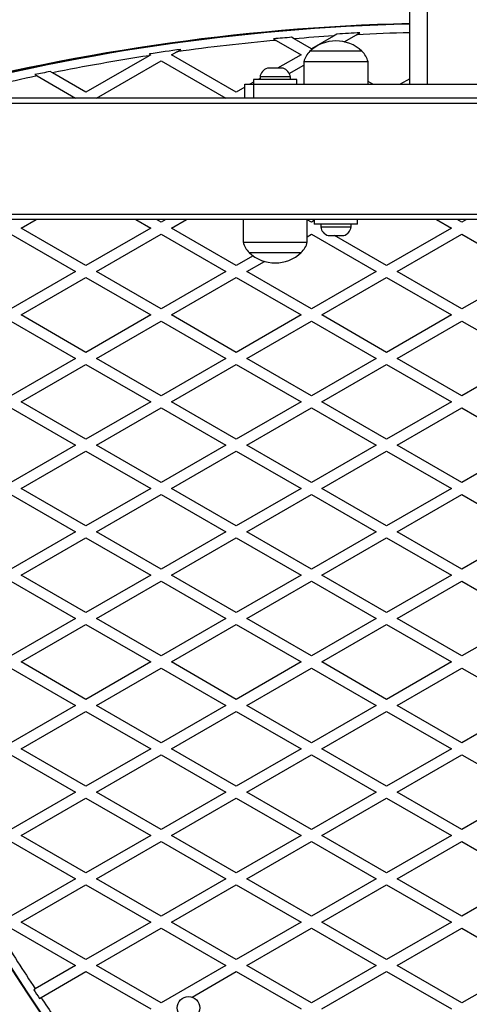
# Model space of a CAD drawing. Units: millimetres. Extents: x 0 to 17035, y 0 to 18953.
# Drawn here: x 8265 to 8524, y 7139 to 7706 of the extents above; entities that cross this region are included whole.
import ezdxf

# ---------------------------------------------------------------- set-up
doc = ezdxf.new("R2010")
doc.units = ezdxf.units.MM

msp = doc.modelspace()

# ---------------------------------------------------------------- linework, layer by layer
at = {"color": 7, "linetype": 'Continuous', "lineweight": 25, "ltscale": 100}
for p, q in [((8489.45, 7669.27), (8489.45, 7754.27)), ((8499.45, 7754.27), (8499.45, 7669.27)), ((8422.92, 7695.46), (8421.41, 7696.34)), ((8445.58, 7697.08), (8432.85, 7689.73)), ((8447.51, 7698.2), (8445.58, 7697.08)), ((8451.77, 7693.73), (8458.87, 7697.83)), ((8458.87, 7697.83), (8460.76, 7698.92)), ((8410.97, 7695.43), (8412.47, 7694.57)), ((8412.47, 7694.57), (8426.85, 7686.27)), ((8432.85, 7689.73), (8422.92, 7695.46)), ((8339.27, 7685.7), (8302.94, 7664.73)), ((8340.24, 7686.27), (8339.27, 7685.7)), ((8339.43, 7686.74), (8340.24, 7686.27)), ((8352.24, 7686.27), (8355.32, 7688.04)), ((8389.55, 7664.73), (8352.24, 7686.27)), ((8355.32, 7688.04), (8357.6, 7689.36)), ((8426.85, 7686.27), (8413.34, 7678.47)), ((8461.95, 7688.27), (8431.95, 7688.27)), ((8437.53, 7688.27), (8431.95, 7688.27)), ((8461.95, 7688.27), (8437.53, 7688.27)), ((8308.94, 7661.27), (8346.24, 7682.8)), ((8346.24, 7682.8), (8383.55, 7661.27)), ((8420.09, 7675.44), (8428.45, 7680.26)), ((8428.45, 7682.27), (8428.45, 7669.27)), ((8435.33, 7682.27), (8428.45, 7682.27)), ((8465.45, 7682.27), (8435.33, 7682.27)), ((8465.45, 7669.27), (8465.45, 7682.27)), ((8273.5, 7674.8), (8274.8, 7674.05)), ((8274.8, 7674.05), (8296.94, 7661.27)), ((8283.65, 7675.87), (8282.35, 7676.62)), ((8302.94, 7664.73), (8283.65, 7675.87)), ((8403.2, 7673.47), (8403.2, 7671.97)), ((8405.3, 7673.47), (8403.2, 7673.47)), ((8420.7, 7673.47), (8405.3, 7673.47)), ((8408.53, 7678.47), (8407.45, 7678.47)), ((8416.45, 7678.47), (8408.53, 7678.47)), ((8420.7, 7671.97), (8420.7, 7673.47)), ((8394.45, 7667.56), (8389.55, 7664.73)), ((8394.45, 7661.27), (8394.45, 7669.27)), ((8394.45, 7669.27), (8399.45, 7669.27)), ((8399.45, 7670.45), (8397.4, 7669.27)), ((8399.45, 7671.97), (8399.45, 7669.27)), ((8424.45, 7671.97), (8399.45, 7671.97)), ((8399.45, 7669.27), (8399.45, 7661.27)), ((8399.45, 7669.27), (8639.45, 7669.27)), ((8403.2, 7672.61), (8402.08, 7671.97)), ((8424.45, 7669.27), (8424.45, 7671.97)), ((8468.29, 7669.27), (8465.45, 7670.91)), ((8489.45, 7672.41), (8484, 7669.27)), ((8499.45, 7669.27), (8539.45, 7669.27)), ((8889.45, 7661.27), (8149.45, 7661.27)), ((8889.45, 7658.27), (8149.45, 7658.27)), ((8889.45, 7594.27), (8149.45, 7594.27)), ((8889.45, 7591.27), (8149.45, 7591.27)), ((8265.64, 7586.27), (8274.3, 7591.27)), ((8331.58, 7591.27), (8340.24, 7586.27)), ((8346.24, 7589.73), (8343.58, 7591.27)), ((8348.9, 7591.27), (8346.24, 7589.73)), ((8352.24, 7586.27), (8360.9, 7591.27)), ((8393.45, 7591.27), (8393.45, 7578.27)), ((8430.45, 7578.27), (8430.45, 7591.27)), ((8432.85, 7589.73), (8430.45, 7591.12)), ((8434.45, 7590.66), (8432.85, 7589.73)), ((8434.45, 7591.27), (8434.45, 7588.57)), ((8459.45, 7588.57), (8434.45, 7588.57)), ((8438.2, 7588.57), (8438.2, 7587.07)), ((8455.7, 7587.07), (8455.7, 7588.57)), ((8459.45, 7588.57), (8459.45, 7591.27)), ((8504.79, 7591.27), (8513.45, 7586.27)), ((8519.45, 7589.73), (8516.79, 7591.27)), ((8522.11, 7591.27), (8519.45, 7589.73)), ((8259.64, 7582.8), (8296.94, 7561.27)), ((8302.94, 7564.73), (8265.64, 7586.27)), ((8340.24, 7586.27), (8302.94, 7564.73)), ((8308.94, 7561.27), (8346.24, 7582.8)), ((8346.24, 7582.8), (8383.55, 7561.27)), ((8389.55, 7564.73), (8352.24, 7586.27)), ((8430.45, 7581.42), (8432.85, 7582.8)), ((8432.85, 7582.8), (8470.15, 7561.27)), ((8438.2, 7587.07), (8455.27, 7587.07)), ((8455.27, 7587.07), (8455.7, 7587.07)), ((8513.45, 7586.27), (8476.15, 7564.73)), ((8482.15, 7561.27), (8519.45, 7582.8)), ((8519.45, 7582.8), (8556.75, 7561.27)), ((8393.45, 7578.27), (8430.45, 7578.27)), ((8442.45, 7582.07), (8451.23, 7582.07)), ((8476.15, 7564.73), (8446.12, 7582.07)), ((8451.23, 7582.07), (8451.45, 7582.07)), ((8396.95, 7572.27), (8409.68, 7572.27)), ((8396.95, 7572.27), (8426.95, 7572.27)), ((8409.68, 7572.27), (8426.95, 7572.27)), ((8399.27, 7570.35), (8389.55, 7564.73)), ((8395.55, 7561.27), (8405.76, 7567.17)), ((8296.94, 7561.27), (8259.64, 7539.73)), ((8346.24, 7539.73), (8308.94, 7561.27)), ((8383.55, 7561.27), (8346.24, 7539.73)), ((8432.85, 7539.73), (8395.55, 7561.27)), ((8470.15, 7561.27), (8432.85, 7539.73)), ((8519.45, 7539.73), (8482.15, 7561.27)), ((8556.75, 7561.27), (8519.45, 7539.73)), ((8265.64, 7536.27), (8302.94, 7557.8)), ((8302.94, 7557.8), (8340.24, 7536.27)), ((8352.24, 7536.27), (8389.55, 7557.8)), ((8389.55, 7557.8), (8426.85, 7536.27)), ((8438.85, 7536.27), (8476.15, 7557.8)), ((8476.15, 7557.8), (8513.45, 7536.27)), ((8259.64, 7532.8), (8296.94, 7511.27)), ((8302.94, 7514.73), (8265.64, 7536.27)), ((8340.24, 7536.27), (8302.94, 7514.73)), ((8308.94, 7511.27), (8346.24, 7532.8)), ((8346.24, 7532.8), (8383.55, 7511.27)), ((8389.55, 7514.73), (8352.24, 7536.27)), ((8426.85, 7536.27), (8389.55, 7514.73)), ((8395.55, 7511.27), (8432.85, 7532.8)), ((8432.85, 7532.8), (8470.15, 7511.27)), ((8476.15, 7514.73), (8438.85, 7536.27)), ((8513.45, 7536.27), (8476.15, 7514.73)), ((8482.15, 7511.27), (8519.45, 7532.8)), ((8519.45, 7532.8), (8556.75, 7511.27)), ((8296.94, 7511.27), (8259.64, 7489.73)), ((8346.24, 7489.73), (8308.94, 7511.27)), ((8383.55, 7511.27), (8346.24, 7489.73)), ((8432.85, 7489.73), (8395.55, 7511.27)), ((8470.15, 7511.27), (8432.85, 7489.73)), ((8519.45, 7489.73), (8482.15, 7511.27)), ((8556.75, 7511.27), (8519.45, 7489.73)), ((8265.64, 7486.27), (8302.94, 7507.8)), ((8302.94, 7507.8), (8340.24, 7486.27)), ((8352.24, 7486.27), (8389.55, 7507.8)), ((8389.55, 7507.8), (8426.85, 7486.27)), ((8438.85, 7486.27), (8476.15, 7507.8)), ((8476.15, 7507.8), (8513.45, 7486.27)), ((8302.94, 7464.73), (8265.64, 7486.27)), ((8340.24, 7486.27), (8302.94, 7464.73)), ((8389.55, 7464.73), (8352.24, 7486.27)), ((8426.85, 7486.27), (8389.55, 7464.73)), ((8476.15, 7464.73), (8438.85, 7486.27)), ((8513.45, 7486.27), (8476.15, 7464.73)), ((8259.64, 7482.8), (8296.94, 7461.27)), ((8308.94, 7461.27), (8346.24, 7482.8)), ((8346.24, 7482.8), (8383.55, 7461.27)), ((8395.55, 7461.27), (8432.85, 7482.8)), ((8432.85, 7482.8), (8470.15, 7461.27)), ((8482.15, 7461.27), (8519.45, 7482.8)), ((8519.45, 7482.8), (8556.75, 7461.27)), ((8296.94, 7461.27), (8259.64, 7439.73)), ((8265.64, 7436.27), (8302.94, 7457.8)), ((8302.94, 7457.8), (8340.24, 7436.27)), ((8346.24, 7439.73), (8308.94, 7461.27)), ((8383.55, 7461.27), (8346.24, 7439.73)), ((8352.24, 7436.27), (8389.55, 7457.8)), ((8389.55, 7457.8), (8426.85, 7436.27)), ((8432.85, 7439.73), (8395.55, 7461.27)), ((8470.15, 7461.27), (8432.85, 7439.73)), ((8438.85, 7436.27), (8476.15, 7457.8)), ((8476.15, 7457.8), (8513.45, 7436.27)), ((8519.45, 7439.73), (8482.15, 7461.27)), ((8556.75, 7461.27), (8519.45, 7439.73)), ((8302.94, 7414.73), (8265.64, 7436.27)), ((8340.24, 7436.27), (8302.94, 7414.73)), ((8389.55, 7414.73), (8352.24, 7436.27)), ((8426.85, 7436.27), (8389.55, 7414.73)), ((8476.15, 7414.73), (8438.85, 7436.27)), ((8513.45, 7436.27), (8476.15, 7414.73)), ((8259.64, 7432.8), (8296.94, 7411.27)), ((8308.94, 7411.27), (8346.24, 7432.8)), ((8346.24, 7432.8), (8383.55, 7411.27)), ((8395.55, 7411.27), (8432.85, 7432.8)), ((8432.85, 7432.8), (8470.15, 7411.27)), ((8482.15, 7411.27), (8519.45, 7432.8)), ((8519.45, 7432.8), (8556.75, 7411.27)), ((8296.94, 7411.27), (8259.64, 7389.73)), ((8265.64, 7386.27), (8302.94, 7407.8)), ((8302.94, 7407.8), (8340.24, 7386.27)), ((8346.24, 7389.73), (8308.94, 7411.27)), ((8383.55, 7411.27), (8346.24, 7389.73)), ((8352.24, 7386.27), (8389.55, 7407.8)), ((8389.55, 7407.8), (8426.85, 7386.27)), ((8432.85, 7389.73), (8395.55, 7411.27)), ((8470.15, 7411.27), (8432.85, 7389.73)), ((8438.85, 7386.27), (8476.15, 7407.8)), ((8476.15, 7407.8), (8513.45, 7386.27)), ((8519.45, 7389.73), (8482.15, 7411.27)), ((8556.75, 7411.27), (8519.45, 7389.73)), ((8302.94, 7364.73), (8265.64, 7386.27)), ((8340.24, 7386.27), (8302.94, 7364.73)), ((8389.55, 7364.73), (8352.24, 7386.27)), ((8426.85, 7386.27), (8389.55, 7364.73)), ((8476.15, 7364.73), (8438.85, 7386.27)), ((8513.45, 7386.27), (8476.15, 7364.73)), ((8259.64, 7382.8), (8296.94, 7361.27)), ((8308.94, 7361.27), (8346.24, 7382.8)), ((8346.24, 7382.8), (8383.55, 7361.27)), ((8395.55, 7361.27), (8432.85, 7382.8)), ((8432.85, 7382.8), (8470.15, 7361.27)), ((8482.15, 7361.27), (8519.45, 7382.8)), ((8519.45, 7382.8), (8556.75, 7361.27)), ((8296.94, 7361.27), (8259.64, 7339.73)), ((8346.24, 7339.73), (8308.94, 7361.27)), ((8383.55, 7361.27), (8346.24, 7339.73)), ((8432.85, 7339.73), (8395.55, 7361.27)), ((8470.15, 7361.27), (8432.85, 7339.73)), ((8519.45, 7339.73), (8482.15, 7361.27)), ((8556.75, 7361.27), (8519.45, 7339.73)), ((8265.64, 7336.27), (8302.94, 7357.8)), ((8302.94, 7357.8), (8340.24, 7336.27)), ((8352.24, 7336.27), (8389.55, 7357.8)), ((8389.55, 7357.8), (8426.85, 7336.27)), ((8438.85, 7336.27), (8476.15, 7357.8)), ((8476.15, 7357.8), (8513.45, 7336.27)), ((8259.64, 7332.8), (8296.94, 7311.27)), ((8302.94, 7314.73), (8265.64, 7336.27)), ((8340.24, 7336.27), (8302.94, 7314.73)), ((8308.94, 7311.27), (8346.24, 7332.8)), ((8346.24, 7332.8), (8383.55, 7311.27)), ((8389.55, 7314.73), (8352.24, 7336.27)), ((8426.85, 7336.27), (8389.55, 7314.73)), ((8395.55, 7311.27), (8432.85, 7332.8)), ((8432.85, 7332.8), (8470.15, 7311.27)), ((8476.15, 7314.73), (8438.85, 7336.27)), ((8513.45, 7336.27), (8476.15, 7314.73)), ((8482.15, 7311.27), (8519.45, 7332.8)), ((8519.45, 7332.8), (8556.75, 7311.27)), ((8296.94, 7311.27), (8259.64, 7289.73)), ((8346.24, 7289.73), (8308.94, 7311.27)), ((8383.55, 7311.27), (8346.24, 7289.73)), ((8432.85, 7289.73), (8395.55, 7311.27)), ((8470.15, 7311.27), (8432.85, 7289.73)), ((8519.45, 7289.73), (8482.15, 7311.27)), ((8556.75, 7311.27), (8519.45, 7289.73)), ((8265.64, 7286.27), (8302.94, 7307.8)), ((8302.94, 7307.8), (8340.24, 7286.27)), ((8352.24, 7286.27), (8389.55, 7307.8)), ((8389.55, 7307.8), (8426.85, 7286.27)), ((8438.85, 7286.27), (8476.15, 7307.8)), ((8476.15, 7307.8), (8513.45, 7286.27)), ((8259.64, 7282.8), (8296.94, 7261.27)), ((8302.94, 7264.73), (8265.64, 7286.27)), ((8340.24, 7286.27), (8302.94, 7264.73)), ((8308.94, 7261.27), (8346.24, 7282.8)), ((8346.24, 7282.8), (8383.55, 7261.27)), ((8389.55, 7264.73), (8352.24, 7286.27)), ((8426.85, 7286.27), (8389.55, 7264.73)), ((8395.55, 7261.27), (8432.85, 7282.8)), ((8432.85, 7282.8), (8470.15, 7261.27)), ((8476.15, 7264.73), (8438.85, 7286.27)), ((8513.45, 7286.27), (8476.15, 7264.73)), ((8482.15, 7261.27), (8519.45, 7282.8)), ((8519.45, 7282.8), (8556.75, 7261.27)), ((8296.94, 7261.27), (8259.64, 7239.73)), ((8346.24, 7239.73), (8308.94, 7261.27)), ((8383.55, 7261.27), (8346.24, 7239.73)), ((8432.85, 7239.73), (8395.55, 7261.27)), ((8470.15, 7261.27), (8432.85, 7239.73)), ((8519.45, 7239.73), (8482.15, 7261.27)), ((8556.75, 7261.27), (8519.45, 7239.73)), ((8265.64, 7236.27), (8302.94, 7257.8)), ((8302.94, 7257.8), (8340.24, 7236.27)), ((8352.24, 7236.27), (8389.55, 7257.8)), ((8389.55, 7257.8), (8426.85, 7236.27)), ((8438.85, 7236.27), (8476.15, 7257.8)), ((8476.15, 7257.8), (8513.45, 7236.27)), ((8302.94, 7214.73), (8265.64, 7236.27)), ((8340.24, 7236.27), (8302.94, 7214.73)), ((8389.55, 7214.73), (8352.24, 7236.27)), ((8426.85, 7236.27), (8389.55, 7214.73)), ((8476.15, 7214.73), (8438.85, 7236.27)), ((8513.45, 7236.27), (8476.15, 7214.73)), ((8259.64, 7232.8), (8296.94, 7211.27)), ((8308.94, 7211.27), (8346.24, 7232.8)), ((8346.24, 7232.8), (8383.55, 7211.27)), ((8395.55, 7211.27), (8432.85, 7232.8)), ((8432.85, 7232.8), (8470.15, 7211.27)), ((8482.15, 7211.27), (8519.45, 7232.8)), ((8519.45, 7232.8), (8556.75, 7211.27)), ((8296.94, 7211.27), (8259.64, 7189.73)), ((8265.64, 7186.27), (8302.94, 7207.8)), ((8302.94, 7207.8), (8340.24, 7186.27)), ((8346.24, 7189.73), (8308.94, 7211.27)), ((8383.55, 7211.27), (8346.24, 7189.73)), ((8352.24, 7186.27), (8389.55, 7207.8)), ((8389.55, 7207.8), (8426.85, 7186.27)), ((8432.85, 7189.73), (8395.55, 7211.27)), ((8470.15, 7211.27), (8432.85, 7189.73)), ((8438.85, 7186.27), (8476.15, 7207.8)), ((8476.15, 7207.8), (8513.45, 7186.27)), ((8519.45, 7189.73), (8482.15, 7211.27)), ((8556.75, 7211.27), (8519.45, 7189.73)), ((8302.94, 7164.73), (8265.64, 7186.27)), ((8340.24, 7186.27), (8302.94, 7164.73)), ((8389.55, 7164.73), (8352.24, 7186.27)), ((8426.85, 7186.27), (8389.55, 7164.73)), ((8476.15, 7164.73), (8438.85, 7186.27)), ((8513.45, 7186.27), (8476.15, 7164.73)), ((8259.64, 7182.8), (8296.94, 7161.27)), ((8308.94, 7161.27), (8346.24, 7182.8)), ((8346.24, 7182.8), (8383.55, 7161.27)), ((8395.55, 7161.27), (8432.85, 7182.8)), ((8432.85, 7182.8), (8470.15, 7161.27)), ((8482.15, 7161.27), (8519.45, 7182.8)), ((8519.45, 7182.8), (8556.75, 7161.27)), ((8296.94, 7161.27), (8273.72, 7147.86)), ((8277.04, 7142.85), (8302.94, 7157.8)), ((8302.94, 7157.8), (8340.24, 7136.27)), ((8346.24, 7139.73), (8308.94, 7161.27)), ((8383.55, 7161.27), (8346.24, 7139.73)), ((8364.08, 7143.1), (8389.55, 7157.8)), ((8389.55, 7157.8), (8426.85, 7136.27)), ((8432.85, 7139.73), (8395.55, 7161.27)), ((8470.15, 7161.27), (8432.85, 7139.73)), ((8438.85, 7136.27), (8476.15, 7157.8)), ((8476.15, 7157.8), (8513.45, 7136.27)), ((8519.45, 7139.73), (8482.15, 7161.27)), ((8556.75, 7161.27), (8519.45, 7139.73)), ((8276.18, 7142.35), (8277.04, 7142.85))]:
    msp.add_line(p, q, dxfattribs=at)
at = {"color": 7, "linetype": 'Continuous', "lineweight": 25, "ltscale": 10000}
msp.add_circle((8361.95, 7136.96), 6.5, dxfattribs=at)
for centre, radius, start, end in [((8519.45, 6486.37), 1218.25, 91.41107, 105.33122), ((8519.45, 6486.37), 1218.04, 91.41132, 105.29506), ((8519.45, 6504.37), 1200, 91.43254, 105.40237), ((8519.45, 6504.37), 1195.99, 94.70209, 95.20382), ((8519.45, 6504.37), 1195, 93.54423, 94.63314), ((8519.45, 6504.37), 1195.99, 92.81261, 93.4486), ((8519.45, 6504.37), 1195, 95.13614, 97.89457), ((8446.95, 7672.52), 21.75, 46.3972, 133.6028), ((8519.45, 6504.37), 1195, 98.67205, 101.38042), ((8519.45, 6504.37), 1195.99, 97.77751, 98.65683), ((8440.57, 7679.22), 12.49, 133.6028, 165.8843), ((8453.33, 7679.22), 12.49, 14.1157, 46.3972), ((8519.45, 6504.37), 1195, 101.81374, 104.30775), ((8519.45, 6504.37), 1195.99, 101.43449, 101.867), ((8409.15, 7672.71), 6, 106.4843, 172.7867), ((8414.75, 7672.71), 6, 7.2133, 73.5157), ((8444.15, 7587.82), 6, 187.2133, 253.5157), ((8449.75, 7587.82), 6, 286.4843, 352.7867), ((8405.57, 7581.31), 12.49, 194.1157, 226.3972), ((8418.33, 7581.31), 12.49, 313.6028, 345.8843), ((8411.95, 7588.02), 21.75, 226.3972, 313.6028), ((9286.63, 7815.17), 1218.25, 192.07225, 227.92775), ((9286.63, 7815.17), 1218.04, 192.0688, 227.93121), ((9286.63, 7815.17), 1218.03, 192.06879, 227.93121), ((9271.04, 7806.17), 1200, 191.96346, 228.03654), ((9271.04, 7806.17), 1195, 211.63746, 213.42774), ((9271.04, 7806.17), 1195.99, 213.42488, 213.71288), ((9271.04, 7806.17), 1195, 213.71598, 214.97885)]:
    msp.add_arc(centre, radius, start, end, dxfattribs=at)
at = {"color": 1, "linetype": 'Continuous', "lineweight": 25, "ltscale": 10000}
for centre, radius, start, end in [((8519.45, 6486.37), 1218.03, 91.41134, 105.29209), ((8519.45, 6504.37), 1195, 91.43854, 92.90563)]:
    msp.add_arc(centre, radius, start, end, dxfattribs=at)
at = {"color": 7, "linetype": 'Continuous', "lineweight": 25, "ltscale": 100}
msp.add_open_spline([(8273.72, 7147.86), (8273.52, 7147.75), (8273.23, 7147.58), (8272.95, 7147.41), (8272.86, 7147.36)], degree=3, knots=[0, 0, 0, 0, 0.685827, 1, 1, 1, 1], dxfattribs=at)

doc.saveas('drawing.dxf')
